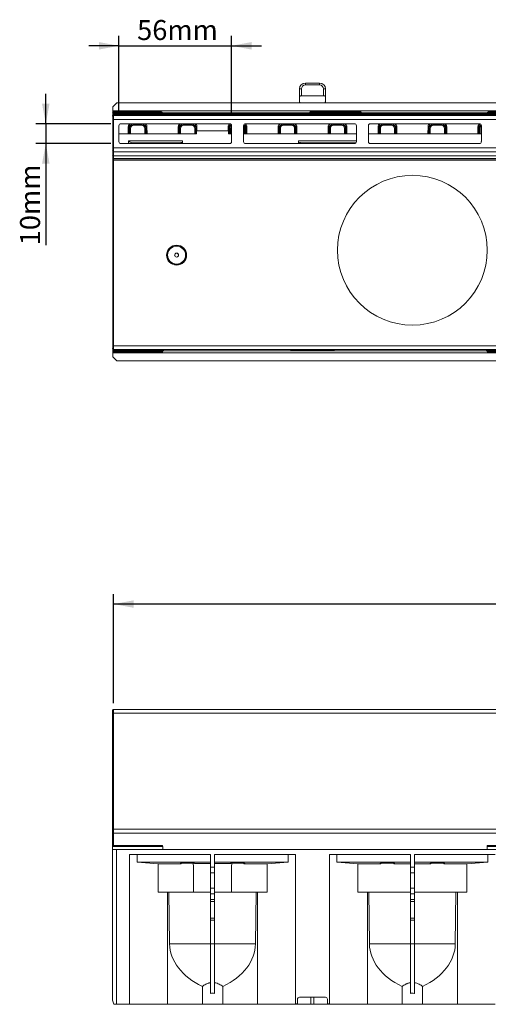
# Model space of a CAD drawing. Units: millimetres. Extents: x 184 to 1850, y 161 to 1313.
# Drawn here: x 524 to 758, y 820 to 1313 of the extents above; entities that cross this region are included whole.
import ezdxf

# ---------------------------------------------------------------- set-up
doc = ezdxf.new("R2010")
doc.units = ezdxf.units.MM
doc.linetypes.add('SLD-Solid', pattern=[0])
doc.layers.add('ACO_DIMS', color=8, linetype='SLD-Solid')
doc.layers.add('ACO_DRAINAGE', color=7, linetype='SLD-Solid')
doc.styles.add('SLDTEXTSTYLE0', font='arial.ttf', dxfattribs={"width": 0.948})

# ---------------------------------------------------------------- blocks, each defined once
blk = doc.blocks.new('ACO - 319555 - PLAN')
at = {"layer": 'ACO_DRAINAGE', "linetype": 'SLD-Solid', "lineweight": 0}
for p, q in [((-403.88, 137.75), (-403.88, 138.75)), ((-403.88, 138.75), (-396.87, 138.75)), ((-396.87, 137.75), (-396.87, 138.75)), ((-406.88, 131.45), (-406.88, 135.75)), ((-405.87, 135.75), (-406.88, 135.75)), ((-405.87, 135.75), (-405.87, 132.41)), ((-396.87, 137.75), (-403.88, 137.75)), ((-394.87, 132.41), (-394.87, 135.75)), ((-394.87, 135.75), (-393.88, 135.75)), ((-393.88, 135.75), (-393.88, 131.45)), ((-498.37, 128.75), (-500.37, 126.75)), ((-498.37, 128.75), (-3.12, 128.75)), ((-406.88, 131.45), (-406.88, 129.71)), ((-406.88, 128.75), (-406.88, 129.71)), ((-405.87, 132.41), (-394.87, 132.41)), ((-393.88, 129.71), (-393.88, 131.45)), ((-393.88, 129.71), (-393.88, 128.75)), ((-500.37, 124.75), (-500.37, 126.75)), ((-500.37, 124.75), (499.62, 124.75)), ((-500.37, 123.87), (-500.37, 124.75)), ((-500.37, 123.84), (-500.37, 123.87)), ((-499.88, 123.84), (-500.37, 123.84)), ((-500.37, 122.49), (-500.37, 123.84)), ((-499.88, 124.36), (-499.88, 124.34)), ((-499.88, 124.34), (-499.88, 123.84)), ((-499.88, 124.34), (-475.88, 124.34)), ((-475.88, 123.84), (-499.88, 123.84)), ((-499.88, 123.84), (-499.88, 123.48)), ((-499.88, 123.48), (-499.88, 122.98)), ((-499.88, 123.48), (-475.88, 123.48)), ((-475.88, 124.34), (-475.88, 124.36)), ((-475.88, 124.34), (-475.88, 123.84)), ((-475.37, 123.84), (-475.88, 123.84)), ((-475.88, 123.48), (-475.88, 123.84)), ((-475.88, 123.48), (-475.88, 122.98)), ((-475.37, 123.87), (-475.37, 123.84)), ((-475.37, 123.84), (-475.37, 123.49)), ((-402.3, 123.75), (-475.37, 123.75)), ((-475.37, 123.52), (-474.88, 123.52)), ((-474.88, 123.75), (-474.88, 123.52)), ((-474.88, 123.02), (-474.88, 123.52)), ((-474.88, 123.52), (-402.83, 123.52)), ((-402.83, 123.52), (-402.83, 123.75)), ((-402.83, 123.52), (-402.34, 123.52)), ((-402.83, 123.02), (-402.83, 123.52)), ((-402.34, 123.75), (-402.34, 123.52)), ((-402.34, 123.52), (-401.89, 123.47)), ((-401.89, 123.8), (-402.26, 123.87)), ((-401.89, 123.8), (-401.39, 123.8)), ((-401.89, 123.47), (-401.89, 123.8)), ((-401.72, 124.36), (-401.39, 124.3)), ((-401.39, 123.8), (-401.39, 124.3)), ((-401.39, 124.3), (-376.36, 124.3)), ((-376.36, 123.8), (-401.39, 123.8)), ((-401.39, 123.8), (-401.39, 123.47)), ((-401.39, 122.97), (-401.39, 123.47)), ((-401.39, 123.47), (-376.36, 123.47)), ((-376.36, 124.3), (-376.03, 124.36)), ((-376.36, 123.8), (-376.36, 124.3)), ((-376.36, 123.47), (-376.36, 123.8)), ((-376.36, 123.8), (-375.86, 123.8)), ((-376.36, 122.97), (-376.36, 123.47)), ((-375.49, 123.87), (-375.86, 123.8)), ((-375.86, 123.8), (-375.86, 123.47)), ((-375.86, 123.47), (-375.41, 123.52)), ((-312.93, 123.75), (-375.45, 123.75)), ((-375.41, 123.52), (-375.41, 123.75)), ((-375.41, 123.52), (-374.92, 123.52)), ((-374.92, 123.75), (-374.92, 123.52)), ((-374.92, 123.02), (-374.92, 123.52)), ((-374.92, 123.52), (-313.43, 123.52)), ((-313.43, 123.52), (-313.43, 123.75)), ((-313.43, 123.52), (-312.93, 123.52)), ((-313.43, 123.02), (-313.43, 123.52)), ((-312.93, 123.75), (-312.93, 123.52)), ((-312.93, 123.52), (-312.88, 123.49)), ((-312.88, 123.84), (-312.92, 123.87)), ((-312.88, 123.49), (-312.88, 123.84)), ((-312.38, 123.84), (-312.88, 123.84)), ((-312.41, 124.36), (-312.38, 124.34)), ((-312.38, 124.34), (-288.37, 124.34)), ((-312.38, 124.34), (-312.38, 123.84)), ((-312.38, 123.84), (-312.38, 123.48)), ((-288.37, 123.84), (-312.38, 123.84)), ((-312.38, 123.48), (-288.37, 123.48)), ((-312.38, 122.98), (-312.38, 123.48)), ((-500.37, 121.91), (-500.37, 122.49)), ((-500.37, 120.41), (-500.37, 121.91)), ((-499.88, 120.41), (-500.37, 120.41)), ((-500.37, 106.33), (-500.37, 120.41)), ((-499.88, 122.98), (-499.88, 122.41)), ((-475.88, 122.98), (-499.88, 122.98)), ((-499.88, 122.41), (-499.88, 120.41)), ((-499.88, 122.41), (-0.88, 122.41)), ((-499.88, 120.41), (-499.88, 106.33)), ((-0.88, 120.41), (-499.88, 120.41)), ((-441.87, 118.39), (-496.25, 118.39)), ((-490.02, 118.39), (-489.97, 118.13)), ((-485.78, 118.13), (-485.73, 118.39)), ((-474.88, 123.02), (-474.88, 122.99)), ((-402.83, 123.02), (-474.88, 123.02)), ((-465.02, 118.39), (-464.97, 118.13)), ((-460.78, 118.13), (-460.73, 118.39)), ((-379.37, 118.39), (-433.88, 118.39)), ((-415.02, 118.39), (-414.97, 118.13)), ((-410.78, 118.13), (-410.73, 118.39)), ((-402.39, 122.97), (-402.83, 123.02)), ((-376.36, 122.97), (-401.39, 122.97)), ((-390.02, 118.39), (-389.97, 118.13)), ((-385.78, 118.13), (-385.73, 118.39)), ((-374.92, 123.02), (-375.36, 122.97)), ((-313.43, 123.02), (-374.92, 123.02)), ((-316.87, 118.39), (-371.38, 118.39)), ((-365.02, 118.39), (-364.97, 118.13)), ((-360.78, 118.13), (-360.73, 118.39)), ((-340.02, 118.39), (-339.97, 118.13)), ((-335.78, 118.13), (-335.73, 118.39)), ((-313.38, 122.99), (-313.43, 123.02)), ((-288.37, 122.98), (-312.38, 122.98)), ((-497.24, 109.39), (-497.24, 117.4)), ((-492.58, 113.25), (-492.55, 116.85)), ((-492.05, 116.8), (-492.08, 113.25)), ((-491.91, 116.09), (-492.05, 116.8)), ((-491.42, 116.09), (-491.91, 116.09)), ((-491.91, 113.25), (-491.91, 116.09)), ((-491.42, 116.09), (-491.42, 113.25)), ((-489.97, 117.68), (-489.97, 118.13)), ((-489.97, 118.13), (-485.78, 118.13)), ((-485.78, 117.68), (-489.97, 117.68)), ((-485.78, 117.68), (-485.78, 118.13)), ((-484.33, 116.09), (-483.84, 116.09)), ((-484.33, 113.25), (-484.33, 116.09)), ((-483.7, 116.8), (-483.84, 116.09)), ((-483.84, 116.09), (-483.84, 113.25)), ((-483.67, 113.25), (-483.7, 116.8)), ((-483.2, 116.85), (-483.17, 113.25)), ((-467.58, 113.25), (-467.55, 116.85)), ((-467.05, 116.8), (-467.08, 113.25)), ((-466.91, 116.09), (-467.05, 116.8)), ((-466.42, 116.09), (-466.91, 116.09)), ((-466.91, 113.25), (-466.91, 116.09)), ((-466.42, 116.09), (-466.42, 113.25)), ((-464.97, 117.68), (-464.97, 118.13)), ((-464.97, 118.13), (-460.78, 118.13)), ((-460.78, 117.68), (-464.97, 117.68)), ((-460.78, 117.68), (-460.78, 118.13)), ((-459.33, 116.09), (-458.84, 116.09)), ((-459.33, 113.25), (-459.33, 116.09)), ((-458.7, 116.8), (-458.84, 116.09)), ((-458.84, 116.09), (-458.84, 113.25)), ((-458.68, 114.75), (-458.7, 116.8)), ((-458.68, 114.75), (-458.19, 114.75)), ((-458.38, 114.75), (-458.38, 113.25)), ((-458.2, 116.85), (-458.19, 114.75)), ((-442.56, 114.75), (-458.19, 114.75)), ((-442.56, 114.75), (-442.55, 116.85)), ((-442.56, 114.75), (-442.07, 114.75)), ((-442.38, 114.75), (-442.38, 113.25)), ((-442.05, 116.8), (-442.07, 114.75)), ((-441.91, 116.09), (-442.05, 116.8)), ((-441.42, 116.09), (-441.91, 116.09)), ((-441.91, 113.25), (-441.91, 116.09)), ((-441.42, 116.09), (-441.42, 113.25)), ((-440.87, 117.4), (-440.87, 109.39)), ((-434.88, 109.39), (-434.88, 117.4)), ((-434.33, 116.09), (-433.84, 116.09)), ((-434.33, 113.25), (-434.33, 116.09)), ((-433.7, 116.8), (-433.84, 116.09)), ((-433.84, 116.09), (-433.84, 113.25)), ((-433.67, 113.25), (-433.7, 116.8)), ((-433.2, 116.85), (-433.17, 113.25)), ((-417.58, 113.25), (-417.55, 116.85)), ((-417.05, 116.8), (-417.08, 113.25)), ((-416.91, 116.09), (-417.05, 116.8)), ((-416.42, 116.09), (-416.91, 116.09)), ((-416.91, 113.25), (-416.91, 116.09)), ((-416.42, 116.09), (-416.42, 113.25)), ((-414.97, 117.68), (-414.97, 118.13)), ((-414.97, 118.13), (-410.78, 118.13)), ((-410.78, 117.68), (-414.97, 117.68)), ((-410.78, 117.68), (-410.78, 118.13)), ((-409.33, 116.09), (-408.84, 116.09)), ((-409.33, 113.25), (-409.33, 116.09)), ((-408.7, 116.8), (-408.84, 116.09)), ((-408.84, 116.09), (-408.84, 113.25)), ((-408.67, 113.25), (-408.7, 116.8)), ((-408.2, 116.85), (-408.17, 113.25)), ((-392.58, 113.25), (-392.55, 116.85)), ((-392.05, 116.8), (-392.08, 113.25)), ((-391.91, 116.09), (-392.05, 116.8)), ((-391.42, 116.09), (-391.91, 116.09)), ((-391.91, 113.25), (-391.91, 116.09)), ((-391.42, 116.09), (-391.42, 113.25)), ((-389.97, 117.68), (-389.97, 118.13)), ((-389.97, 118.13), (-385.78, 118.13)), ((-385.78, 117.68), (-389.97, 117.68)), ((-385.78, 117.68), (-385.78, 118.13)), ((-384.33, 116.09), (-383.84, 116.09)), ((-384.33, 113.25), (-384.33, 116.09)), ((-383.7, 116.8), (-383.84, 116.09)), ((-383.84, 116.09), (-383.84, 113.25)), ((-383.67, 113.25), (-383.7, 116.8)), ((-383.2, 116.85), (-383.17, 113.25)), ((-378.37, 117.4), (-378.37, 109.39)), ((-372.38, 109.39), (-372.38, 117.4)), ((-367.58, 113.25), (-367.55, 116.85)), ((-367.05, 116.8), (-367.08, 113.25)), ((-366.91, 116.09), (-367.05, 116.8)), ((-366.42, 116.09), (-366.91, 116.09)), ((-366.91, 113.25), (-366.91, 116.09)), ((-366.42, 116.09), (-366.42, 113.25)), ((-364.97, 117.68), (-364.97, 118.13)), ((-364.97, 118.13), (-360.78, 118.13)), ((-360.78, 117.68), (-364.97, 117.68)), ((-360.78, 117.68), (-360.78, 118.13)), ((-359.33, 116.09), (-358.84, 116.09)), ((-359.33, 113.25), (-359.33, 116.09)), ((-358.7, 116.8), (-358.84, 116.09)), ((-358.84, 116.09), (-358.84, 113.25)), ((-358.67, 113.25), (-358.7, 116.8)), ((-358.2, 116.85), (-358.17, 113.25)), ((-342.58, 113.25), (-342.55, 116.85)), ((-342.05, 116.8), (-342.08, 113.25)), ((-341.91, 116.09), (-342.05, 116.8)), ((-341.42, 116.09), (-341.91, 116.09)), ((-341.91, 113.25), (-341.91, 116.09)), ((-341.42, 116.09), (-341.42, 113.25)), ((-339.97, 117.68), (-339.97, 118.13)), ((-339.97, 118.13), (-335.78, 118.13)), ((-335.78, 117.68), (-339.97, 117.68)), ((-335.78, 117.68), (-335.78, 118.13)), ((-334.33, 116.09), (-333.84, 116.09)), ((-334.33, 113.25), (-334.33, 116.09)), ((-333.7, 116.8), (-333.84, 116.09)), ((-333.84, 116.09), (-333.84, 113.25)), ((-333.67, 113.25), (-333.7, 116.8)), ((-333.2, 116.85), (-333.17, 113.25)), ((-317.58, 113.25), (-317.55, 116.85)), ((-317.05, 116.8), (-317.08, 113.25)), ((-316.91, 116.09), (-317.05, 116.8)), ((-316.42, 116.09), (-316.91, 116.09)), ((-316.91, 113.25), (-316.91, 116.09)), ((-316.42, 116.09), (-316.42, 113.25)), ((-315.87, 117.4), (-315.87, 109.39)), ((-492.58, 113.25), (-497.24, 113.25)), ((-492.08, 113.25), (-492.58, 113.25)), ((-465.38, 109.79), (-492.38, 109.79)), ((-492.38, 108.4), (-492.38, 109.79)), ((-492.08, 113.25), (-491.91, 113.25)), ((-491.42, 113.25), (-491.91, 113.25)), ((-491.42, 113.25), (-484.33, 113.25)), ((-466.88, 108.88), (-489.88, 108.88)), ((-489.88, 108.88), (-489.88, 108.4)), ((-483.84, 113.25), (-484.33, 113.25)), ((-483.67, 113.25), (-483.84, 113.25)), ((-483.17, 113.25), (-483.67, 113.25)), ((-467.58, 113.25), (-483.17, 113.25)), ((-467.08, 113.25), (-467.58, 113.25)), ((-467.08, 113.25), (-466.91, 113.25)), ((-466.42, 113.25), (-466.91, 113.25)), ((-466.88, 108.4), (-466.88, 108.88)), ((-466.42, 113.25), (-459.33, 113.25)), ((-465.38, 109.42), (-465.38, 109.79)), ((-465.38, 108.4), (-465.38, 109.79)), ((-465.38, 109.42), (-465.38, 108.4)), ((-458.84, 113.25), (-459.33, 113.25)), ((-458.38, 113.25), (-458.84, 113.25)), ((-442.38, 113.25), (-441.91, 113.25)), ((-441.42, 113.25), (-441.91, 113.25)), ((-441.42, 113.25), (-440.87, 113.25)), ((-434.88, 113.25), (-434.33, 113.25)), ((-433.84, 113.25), (-434.33, 113.25)), ((-433.67, 113.25), (-433.84, 113.25)), ((-433.17, 113.25), (-433.67, 113.25)), ((-417.58, 113.25), (-433.17, 113.25)), ((-417.08, 113.25), (-417.58, 113.25)), ((-417.08, 113.25), (-416.91, 113.25)), ((-416.42, 113.25), (-416.91, 113.25)), ((-416.42, 113.25), (-409.33, 113.25)), ((-408.84, 113.25), (-409.33, 113.25)), ((-408.67, 113.25), (-408.84, 113.25)), ((-408.17, 113.25), (-408.67, 113.25)), ((-392.58, 113.25), (-408.17, 113.25)), ((-407.37, 109.42), (-407.38, 109.79)), ((-378.37, 109.79), (-407.38, 109.79)), ((-407.38, 109.79), (-407.38, 108.4)), ((-407.37, 108.4), (-407.37, 109.42)), ((-378.52, 108.88), (-405.87, 108.88)), ((-405.87, 108.88), (-405.87, 108.4)), ((-392.08, 113.25), (-392.58, 113.25)), ((-392.08, 113.25), (-391.91, 113.25)), ((-391.42, 113.25), (-391.91, 113.25)), ((-391.42, 113.25), (-384.33, 113.25)), ((-383.84, 113.25), (-384.33, 113.25)), ((-383.67, 113.25), (-383.84, 113.25)), ((-383.17, 113.25), (-383.67, 113.25)), ((-378.37, 113.25), (-383.17, 113.25)), ((-367.58, 113.25), (-372.38, 113.25)), ((-367.08, 113.25), (-367.58, 113.25)), ((-367.08, 113.25), (-366.91, 113.25)), ((-366.42, 113.25), (-366.91, 113.25)), ((-366.42, 113.25), (-359.33, 113.25)), ((-358.84, 113.25), (-359.33, 113.25)), ((-358.67, 113.25), (-358.84, 113.25)), ((-358.17, 113.25), (-358.67, 113.25)), ((-342.58, 113.25), (-358.17, 113.25)), ((-342.08, 113.25), (-342.58, 113.25)), ((-342.08, 113.25), (-341.91, 113.25)), ((-341.42, 113.25), (-341.91, 113.25)), ((-341.42, 113.25), (-334.33, 113.25)), ((-333.84, 113.25), (-334.33, 113.25)), ((-333.67, 113.25), (-333.84, 113.25)), ((-333.17, 113.25), (-333.67, 113.25)), ((-317.58, 113.25), (-333.17, 113.25)), ((-317.08, 113.25), (-317.58, 113.25)), ((-317.08, 113.25), (-316.91, 113.25)), ((-316.42, 113.25), (-316.91, 113.25)), ((-316.42, 113.25), (-315.87, 113.25)), ((-499.88, 106.33), (-500.37, 106.33)), ((-500.37, 104.83), (-500.37, 106.33)), ((-500.37, 102.8), (-500.37, 104.83)), ((-499.88, 106.33), (-0.88, 106.33)), ((-499.88, 106.33), (-499.88, 104.33)), ((-0.88, 104.33), (-499.88, 104.33)), ((-499.88, 104.33), (-499.88, 102.3)), ((-441.87, 108.4), (-496.25, 108.4)), ((-379.37, 108.4), (-433.88, 108.4)), ((-316.87, 108.4), (-371.38, 108.4)), ((-500.37, 100.52), (-500.37, 102.8)), ((-500.37, 100.41), (-500.37, 100.52)), ((-500.37, 100.21), (-500.37, 100.41)), ((-499.88, 100.21), (-500.37, 100.21)), ((-500.37, 7.28), (-500.37, 100.21)), ((-499.88, 102.3), (-0.88, 102.3)), ((-499.88, 102.3), (-499.88, 100.93)), ((-499.88, 100.93), (-0.88, 100.93)), ((-499.88, 100.93), (-499.88, 100.82)), ((-499.88, 100.82), (-499.88, 100.21)), ((-499.88, 100.82), (-0.88, 100.82)), ((-499.88, 100.21), (-499.88, 7.28)), ((-0.88, 100.21), (-499.88, 100.21)), ((-499.88, 7.28), (-500.37, 7.28)), ((-500.37, 5.78), (-500.37, 7.28)), ((-500.37, 5.67), (-500.37, 5.78)), ((-500.37, 4.66), (-500.37, 5.67)), ((-499.88, 7.28), (-0.88, 7.28)), ((-499.88, 7.28), (-499.88, 5.28)), ((-0.88, 5.28), (-499.88, 5.28)), ((-499.88, 5.28), (-499.88, 5.17)), ((-475.37, 5.17), (-499.88, 5.17)), ((-475.37, 5.17), (-475.02, 5.05)), ((-475.37, 4.66), (-475.37, 5.17)), ((-411.33, 5.03), (-411.35, 5.05)), ((-407.87, 5.05), (-411.35, 5.05)), ((-411.25, 4.95), (-411.33, 5.03)), ((-411.18, 4.88), (-411.25, 4.95)), ((-407.87, 5.1), (-392.88, 5.1)), ((-407.87, 5.1), (-407.87, 4.75)), ((-392.88, 5.1), (-392.88, 4.75)), ((-389.4, 5.05), (-392.88, 5.05)), ((-389.5, 4.95), (-389.57, 4.88)), ((-389.42, 5.03), (-389.5, 4.95)), ((-389.4, 5.05), (-389.42, 5.03)), ((-312.88, 5.17), (-313.23, 5.05)), ((-287.87, 5.17), (-312.88, 5.17)), ((-312.88, 4.66), (-312.88, 5.17)), ((-500.37, 4.66), (-475.37, 4.66)), ((-500.37, 4.16), (-500.37, 4.66)), ((-475.35, 4.16), (-500.37, 4.16)), ((-500.37, 4.13), (-500.37, 4.16)), ((-500.37, 4.13), (-500.37, 3.75)), ((-500.37, 3.75), (499.62, 3.75)), ((-500.37, 3.75), (-500.37, 1.75)), ((-498.37, -0.25), (-500.37, 1.75)), ((-475.27, 4.13), (-475.35, 4.16)), ((-313.03, 4.75), (-475.22, 4.75)), ((-411.12, 4.82), (-411.18, 4.88)), ((-411.08, 4.78), (-411.12, 4.82)), ((-411.06, 4.76), (-411.08, 4.78)), ((-411.05, 4.75), (-411.06, 4.76)), ((-389.69, 4.76), (-389.7, 4.75)), ((-389.67, 4.78), (-389.69, 4.76)), ((-389.63, 4.82), (-389.67, 4.78)), ((-389.57, 4.88), (-389.63, 4.82)), ((-312.98, 4.13), (-312.9, 4.16)), ((-287.85, 4.16), (-312.9, 4.16)), ((-312.88, 4.66), (-287.87, 4.66)), ((-498.37, -0.25), (-3.12, -0.25))]:
    blk.add_line(p, q, dxfattribs=at)
for centre, radius in [((-350.38, 55.05), 37.5), ((-468.38, 52.6), 5), ((-468.38, 52.6), 4.95), ((-468.38, 52.6), 4.55), ((-468.38, 52.6), 4.5), ((-468.38, 52.6), 1), ((-468.38, 52.6), 0.947)]:
    blk.add_circle(centre, radius, dxfattribs=at)
for centre, radius, start, end in [((-403.88, 135.75), 3, 90, 180), ((-396.87, 135.75), 3, 0, 90), ((-403.88, 135.75), 2, 90, 180), ((-396.87, 135.75), 2, 0, 90), ((-499.88, 123.84), 0.5, 89.9962, 179.9957), ((-475.88, 123.84), 0.5, 0.0043, 90.0038), ((-474.88, 123.52), 0.5, 180.0013, 270), ((-474.88, 123.49), 0.5, 180.0009, 270.0004), ((-402.83, 123.52), 0.499, 270.1614, 0.0563), ((-402.39, 123.47), 0.499, 270.1592, 0.0585), ((-401.39, 123.8), 0.5, 90.2075, 180.0004), ((-376.36, 123.8), 0.5, 359.9948, 89.7939), ((-375.36, 123.47), 0.499, 179.9435, 269.8388), ((-374.92, 123.52), 0.499, 179.9437, 269.8386), ((-313.43, 123.52), 0.5, 270.0143, 359.9913), ((-313.38, 123.49), 0.5, 270.0136, 359.9954), ((-312.38, 123.84), 0.5, 90.0224, 179.9763), ((-499.88, 121.91), 0.5, 90, 179.9987), ((-492.45, 115.08), 1.77, 76.8881, 93.1121), ((-483.3, 115.08), 1.77, 86.8872, 103.1126), ((-467.45, 115.08), 1.77, 76.8868, 93.1129), ((-458.3, 115.08), 1.77, 86.8877, 103.1126), ((-442.45, 115.08), 1.77, 76.8868, 93.1129), ((-433.3, 115.08), 1.77, 86.8871, 103.1132), ((-417.45, 115.08), 1.77, 76.8874, 93.1123), ((-408.3, 115.08), 1.77, 86.8871, 103.1132), ((-392.45, 115.08), 1.77, 76.8874, 93.1128), ((-383.3, 115.08), 1.77, 86.8879, 103.1119), ((-367.45, 115.08), 1.77, 76.8881, 93.1121), ((-358.3, 115.08), 1.77, 86.8872, 103.1126), ((-342.45, 115.08), 1.77, 76.8868, 93.1129), ((-333.3, 115.08), 1.77, 86.8877, 103.1126), ((-317.45, 115.08), 1.77, 76.8868, 93.1129), ((-499.88, 104.83), 0.5, 180.0179, 270.0162), ((-499.92, 100.36), 0.462, 84.8895, 173.7562), ((-499.88, 102.8), 0.5, 180.0171, 270.0171), ((-499.92, 100.47), 0.462, 84.8904, 173.7558), ((-499.88, 5.78), 0.5, 180.0041, 270.0036)]:
    blk.add_arc(centre, radius, start, end, dxfattribs=at)
for centre, major_axis, ratio, start_param, end_param in [((-499.88, 122.49), (0, 0.991), 0.504382, 0, 1.570796), ((-475.88, 123.49), (0.5, 0), 0.017454, 4.712389, 6.283185), ((-401.39, 123.47), (0.5, 0), 0.017454, 3.228859, 4.712389), ((-376.36, 123.47), (0.5, 0), 0.017454, 4.712389, 6.195919), ((-312.38, 123.49), (0.5, 0), 0.017454, 3.159046, 4.712389), ((-499.88, 122.49), (0.5, 0), 0.98266, 1.570796, 3.141593), ((-496.24, 117.39), (-0.709, 0.709), 0.997265, 5.499157, 7.067214), ((-490.04, 116.75), (-0.64, 2.58), 0.939944, 0.674757, 1.306569), ((-490.04, 116.71), (-0.5, 2.15), 0.905896, 0.4889, 1.319542), ((-485.71, 116.71), (0.5, 2.15), 0.905896, 4.963644, 5.794285), ((-485.71, 116.75), (0.64, 2.58), 0.939944, 4.976617, 5.608428), ((-475.88, 122.99), (1, 0), 0.008727, 4.712389, 6.283185), ((-465.04, 116.75), (-0.64, 2.58), 0.939944, 0.674757, 1.306569), ((-465.04, 116.71), (-0.5, 2.15), 0.905896, 0.4889, 1.319542), ((-460.71, 116.71), (0.5, 2.15), 0.905896, 4.963644, 5.794285), ((-460.71, 116.75), (0.64, 2.58), 0.939944, 4.976617, 5.608428), ((-440.04, 116.75), (-0.64, 2.58), 0.939944, 0.674757, 1.306569), ((-440.04, 116.71), (-0.5, 2.15), 0.905896, 0.545602, 1.319542), ((-441.88, 117.39), (-0.709, -0.709), 0.997265, 2.357564, 3.925621), ((-433.87, 117.39), (-0.709, 0.709), 0.997265, 5.499157, 7.067214), ((-435.71, 116.71), (0.5, 2.15), 0.905896, 4.963644, 5.737583), ((-435.71, 116.75), (0.64, 2.58), 0.939944, 4.976617, 5.608428), ((-415.04, 116.75), (-0.64, 2.58), 0.939944, 0.674757, 1.306569), ((-415.04, 116.71), (-0.5, 2.15), 0.905896, 0.4889, 1.319542), ((-410.71, 116.71), (0.5, 2.15), 0.905896, 4.963644, 5.794285), ((-410.71, 116.75), (0.64, 2.58), 0.939944, 4.976617, 5.608428), ((-401.39, 122.97), (1, 0), 0.008727, 3.228859, 4.712389), ((-390.04, 116.75), (-0.64, 2.58), 0.939944, 0.674757, 1.306569), ((-390.04, 116.71), (-0.5, 2.15), 0.905896, 0.4889, 1.319542), ((-385.71, 116.71), (0.5, 2.15), 0.905896, 4.963644, 5.794285), ((-385.71, 116.75), (0.64, 2.58), 0.939944, 4.976617, 5.608428), ((-379.38, 117.39), (-0.709, -0.709), 0.997265, 2.357564, 3.925621), ((-376.36, 122.97), (1, 0), 0.008727, 4.712389, 6.195919), ((-371.37, 117.39), (-0.709, 0.709), 0.997265, 5.499157, 7.067214), ((-365.04, 116.75), (-0.64, 2.58), 0.939944, 0.674757, 1.306569), ((-365.04, 116.71), (-0.5, 2.15), 0.905896, 0.4889, 1.319542), ((-360.71, 116.71), (0.5, 2.15), 0.905896, 4.963644, 5.794285), ((-360.71, 116.75), (0.64, 2.58), 0.939944, 4.976617, 5.608428), ((-340.04, 116.75), (-0.64, 2.58), 0.939944, 0.674757, 1.306569), ((-340.04, 116.71), (-0.5, 2.15), 0.905896, 0.4889, 1.319542), ((-335.71, 116.71), (0.5, 2.15), 0.905896, 4.963644, 5.794285), ((-335.71, 116.75), (0.64, 2.58), 0.939944, 4.976617, 5.608428), ((-315.04, 116.75), (-0.64, 2.58), 0.939944, 0.674757, 1.306569), ((-315.04, 116.71), (-0.5, 2.15), 0.905896, 0.545602, 1.319542), ((-316.88, 117.39), (-0.709, -0.709), 0.997265, 2.357564, 3.925621), ((-312.38, 122.99), (1, 0), 0.008727, 3.159046, 4.712389), ((-489.91, 116.02), (-0.39, 2.08), 0.946971, 6.115272, 7.649226), ((-489.91, 116.02), (0.31, -1.63), 0.903472, 2.973679, 4.507634), ((-485.84, 116.02), (0.39, 2.08), 0.946971, 4.917144, 6.451099), ((-485.84, 116.02), (-0.31, -1.63), 0.903472, 1.775552, 3.309506), ((-464.91, 116.02), (-0.39, 2.08), 0.946971, 6.115272, 7.649226), ((-464.91, 116.02), (0.31, -1.63), 0.903472, 2.973679, 4.507634), ((-460.84, 116.02), (0.39, 2.08), 0.946971, 4.917144, 6.451099), ((-460.84, 116.02), (-0.31, -1.63), 0.903472, 1.775552, 3.309506), ((-439.91, 116.02), (-0.39, 2.08), 0.946971, 0.364525, 1.366041), ((-439.91, 116.02), (0.31, -1.63), 0.903472, 3.631533, 4.507634), ((-435.84, 116.02), (-0.31, -1.63), 0.903472, 1.775552, 2.651652), ((-435.84, 116.02), (0.39, 2.08), 0.946971, 4.917144, 5.91866), ((-414.91, 116.02), (-0.39, 2.08), 0.946971, 6.115272, 7.649226), ((-414.91, 116.02), (0.31, -1.63), 0.903472, 2.973679, 4.507634), ((-410.84, 116.02), (0.39, 2.08), 0.946971, 4.917144, 6.451099), ((-410.84, 116.02), (-0.31, -1.63), 0.903472, 1.775552, 3.309506), ((-389.91, 116.02), (-0.39, 2.08), 0.946971, 6.115272, 7.649226), ((-389.91, 116.02), (0.31, -1.63), 0.903472, 2.973679, 4.507634), ((-385.84, 116.02), (0.39, 2.08), 0.946971, 4.917144, 6.451099), ((-385.84, 116.02), (-0.31, -1.63), 0.903472, 1.775552, 3.309506), ((-364.91, 116.02), (-0.39, 2.08), 0.946971, 6.115272, 7.649226), ((-364.91, 116.02), (0.31, -1.63), 0.903472, 2.973679, 4.507634), ((-360.84, 116.02), (0.39, 2.08), 0.946971, 4.917144, 6.451099), ((-360.84, 116.02), (-0.31, -1.63), 0.903472, 1.775552, 3.309506), ((-339.91, 116.02), (-0.39, 2.08), 0.946971, 6.115272, 7.649226), ((-339.91, 116.02), (0.31, -1.63), 0.903472, 2.973679, 4.507634), ((-335.84, 116.02), (0.39, 2.08), 0.946971, 4.917144, 6.451099), ((-335.84, 116.02), (-0.31, -1.63), 0.903472, 1.775552, 3.309506), ((-314.91, 116.02), (-0.39, 2.08), 0.946971, 0.364525, 1.366041), ((-314.91, 116.02), (0.31, -1.63), 0.903472, 3.631533, 4.507634), ((-496.24, 109.4), (0.709, 0.709), 0.997265, 2.357564, 3.925621), ((-489.88, 109.79), (2.5, 0), 0.36397, 3.141593, 4.712389), ((-466.88, 109.42), (1.5, 0), 0.36397, 4.712389, 6.274459), ((-441.88, 109.4), (0.709, -0.709), 0.997265, 5.499157, 7.067214), ((-433.87, 109.4), (0.709, 0.709), 0.997265, 2.357564, 3.925621), ((-405.87, 109.42), (1.5, 0), 0.36397, 3.150319, 4.712389), ((-379.38, 109.4), (0.709, -0.709), 0.997265, 5.499157, 7.067214), ((-371.37, 109.4), (0.709, 0.709), 0.997265, 2.357564, 3.925621), ((-316.88, 109.4), (0.709, -0.709), 0.997265, 5.499157, 7.067214), ((-499.88, 5.67), (0, -0.5), 0.999848, 4.712389, 6.283185), ((-475.07, 5.05), (0, 0.98), 0.052408, 4.404294, 4.712389), ((-313.18, 5.05), (0, 0.98), 0.052408, 1.570796, 1.878891), ((-475.35, 4.66), (0, 0.5), 0.052408, 1.570796, 3.124139), ((-312.9, 4.66), (0, 0.5), 0.052408, 3.159046, 4.712389)]:
    blk.add_ellipse(centre, major_axis=major_axis, ratio=ratio, start_param=start_param, end_param=end_param, dxfattribs=at)
for points, knots in [([(-405.87, 132.41), (-405.98, 132.41), (-406.18, 132.4), (-406.46, 132.33), (-406.67, 132.21), (-406.82, 132), (-406.87, 131.74), (-406.87, 131.53), (-406.88, 131.45)], [0, 0, 0, 0, 0.1577241, 0.3154779, 0.4726933, 0.6346773, 0.8652125, 1, 1, 1, 1]), ([(-406.88, 129.71), (-406.87, 129.59), (-406.87, 129.35), (-406.77, 129.08), (-406.59, 128.89), (-406.33, 128.79), (-406.08, 128.75), (-405.92, 128.75), (-405.87, 128.75)], [0, 0, 0, 0, 0.215966, 0.420621, 0.592121, 0.76419, 0.923168, 1, 1, 1, 1]), ([(-393.88, 131.45), (-393.88, 131.6), (-393.88, 131.74), (-393.92, 131.92), (-393.94, 131.98), (-394, 132.09), (-394.03, 132.13), (-394.11, 132.22), (-394.16, 132.25), (-394.27, 132.32), (-394.34, 132.34), (-394.55, 132.4), (-394.71, 132.41), (-394.87, 132.41)], [0, 0, 0, 0, 0.25, 0.25, 0.375, 0.375, 0.5, 0.5, 0.625, 0.625, 0.75, 0.75, 1, 1, 1, 1]), ([(-394.87, 128.75), (-394.71, 128.75), (-394.55, 128.76), (-394.27, 128.84), (-394.15, 128.9), (-393.99, 129.07), (-393.94, 129.18), (-393.88, 129.43), (-393.88, 129.56), (-393.88, 129.71)], [0, 0, 0, 0, 0.25, 0.25, 0.5, 0.5, 0.75, 0.75, 1, 1, 1, 1])]:
    blk.add_open_spline(points, degree=3, knots=knots, dxfattribs=at)
blk = doc.blocks.new('ACO - 319555 - FRONT')
at = {"layer": 'ACO_DRAINAGE', "linetype": 'SLD-Solid', "lineweight": 0}
for p, q in [((-498, 143.68), (-498, 145.12)), ((-498, 85.53), (-498, 143.68)), ((-497.5, 145.62), (-497.5, 143.69)), ((-497.5, 145.62), (1.5, 145.62)), ((1.5, 143.69), (-497.5, 143.69)), ((-497.5, 143.69), (-497.5, 85.62)), ((-498, 85.12), (-498, 85.53)), ((-498, 83.65), (-498, 85.12)), ((-497.5, 85.62), (-497.5, 83.66)), ((-497.5, 85.62), (1.5, 85.62)), ((-498, 77.42), (-498, 83.65)), ((-497.5, 83.66), (-497.5, 77.42)), ((1.5, 83.66), (-497.5, 83.66)), ((-498, 77.42), (-473, 77.42)), ((-498, 76.93), (-498, 77.42)), ((-472.97, 76.93), (-498, 76.93)), ((-498, 75.5), (-498, 76.93)), ((-498, 75.5), (-498, 0)), ((-496, 75.5), (-498, 75.5)), ((-496, -2), (-496, 75.5)), ((-496, 75.5), (-0.75, 75.5)), ((-473, 77.42), (-473, 77.42)), ((-473, 77.42), (-473, 77.39)), ((-473, 77.39), (-473, 77.34)), ((-473, 77.34), (-472.99, 77.28)), ((-472.99, 77.28), (-472.99, 77.21)), ((-472.99, 77.21), (-472.98, 77.12)), ((-472.98, 77.12), (-472.98, 77.03)), ((-472.98, 77.03), (-472.97, 76.93)), ((-472.9, 75.5), (-472.97, 76.93)), ((-310.6, 75.5), (-310.53, 76.93)), ((-310.53, 76.93), (-310.52, 77.03)), ((-285.47, 76.93), (-310.53, 76.93)), ((-310.52, 77.12), (-310.51, 77.21)), ((-310.52, 77.03), (-310.52, 77.12)), ((-310.51, 77.28), (-310.5, 77.34)), ((-310.51, 77.21), (-310.51, 77.28)), ((-310.5, 77.42), (-285.5, 77.42)), ((-310.5, 77.39), (-310.5, 77.42)), ((-310.5, 77.42), (-310.5, 77.42)), ((-310.5, 77.34), (-310.5, 77.39)), ((-449, 73), (-489.5, 73)), ((-489.5, 73), (-489.5, -2)), ((-485.8, 73), (-485.8, 69.2)), ((-475.3, 68.28), (-485.8, 69.2)), ((-485.8, 69.2), (-449, 69.2)), ((-449, 73), (-449, 66.66)), ((-406.5, 73), (-447, 73)), ((-447, 73), (-447, 66.66)), ((-447, 69.2), (-410.2, 69.2)), ((-410.2, 69.2), (-420.7, 68.28)), ((-410.2, 69.2), (-410.2, 73)), ((-406.5, 73), (-406.5, -2)), ((-349, 73), (-389.5, 73)), ((-389.5, 73), (-389.5, -2)), ((-385.8, 73), (-385.8, 69.2)), ((-375.3, 68.28), (-385.8, 69.2)), ((-385.8, 69.2), (-349, 69.2)), ((-349, 73), (-349, 66.66)), ((-306.5, 73), (-347, 73)), ((-347, 73), (-347, 66.66)), ((-347, 69.2), (-310.2, 69.2)), ((-310.2, 69.2), (-320.7, 68.28)), ((-310.2, 69.2), (-310.2, 73)), ((-475.3, 54.15), (-475.3, 68.28)), ((-475.3, 68.28), (-464.28, 68.28)), ((-464.26, 68.53), (-464.28, 68.28)), ((-462.8, 68.66), (-458.2, 68.66)), ((-458.2, 68.66), (-462.8, 68.66)), ((-462.8, 68.66), (-462.8, 68.66)), ((-458.2, 68.66), (-458.2, 68.66)), ((-457.66, 68.64), (-457.5, 66.77)), ((-457.5, 66.77), (-457.5, 54.15)), ((-456.73, 68.41), (-456.74, 68.53)), ((-456.73, 68.41), (-449, 68.41)), ((-447, 66.66), (-449, 66.66)), ((-449, 66.66), (-449, 63.83)), ((-447, 68.41), (-439.27, 68.41)), ((-447, 63.83), (-447, 66.66)), ((-439.26, 68.53), (-439.27, 68.41)), ((-438.34, 68.64), (-438.5, 66.77)), ((-438.5, 66.77), (-438.5, 54.15)), ((-437.8, 68.66), (-433.2, 68.66)), ((-433.2, 68.66), (-437.8, 68.66)), ((-437.8, 68.66), (-437.8, 68.66)), ((-433.2, 68.66), (-433.2, 68.66)), ((-431.72, 68.28), (-431.74, 68.53)), ((-431.72, 68.28), (-420.7, 68.28)), ((-420.7, 68.28), (-420.7, 54.15)), ((-375.3, 54.15), (-375.3, 68.28)), ((-375.3, 68.28), (-364.28, 68.28)), ((-364.26, 68.53), (-364.28, 68.28)), ((-362.8, 68.66), (-358.2, 68.66)), ((-358.2, 68.66), (-362.8, 68.66)), ((-362.8, 68.66), (-362.8, 68.66)), ((-358.2, 68.66), (-358.2, 68.66)), ((-356.72, 68.28), (-356.74, 68.53)), ((-356.72, 68.28), (-349, 68.28)), ((-347, 66.66), (-349, 66.66)), ((-349, 66.66), (-349, 63.83)), ((-347, 68.28), (-339.28, 68.28)), ((-347, 63.83), (-347, 66.66)), ((-339.26, 68.53), (-339.28, 68.28)), ((-337.8, 68.66), (-333.2, 68.66)), ((-333.2, 68.66), (-337.8, 68.66)), ((-337.8, 68.66), (-337.8, 68.66)), ((-333.2, 68.66), (-333.2, 68.66)), ((-331.72, 68.28), (-331.74, 68.53)), ((-331.72, 68.28), (-320.7, 68.28)), ((-320.7, 68.28), (-320.7, 54.15)), ((-449, 63.83), (-447, 63.83)), ((-449, 63.83), (-449, 56.17)), ((-447, 63.83), (-447, 56.17)), ((-349, 63.83), (-347, 63.83)), ((-349, 63.83), (-349, 56.17)), ((-347, 63.83), (-347, 56.17)), ((-447, 56.17), (-449, 56.17)), ((-449, 56.17), (-449, 53.34)), ((-447, 53.34), (-447, 56.17)), ((-347, 56.17), (-349, 56.17)), ((-349, 56.17), (-349, 53.34)), ((-347, 53.34), (-347, 56.17)), ((-475.3, 54.15), (-457.5, 54.15)), ((-470.5, 54.15), (-470.5, -2)), ((-469.48, 28.27), (-469.81, 54.15)), ((-457.5, 54.15), (-449, 54.15)), ((-449, 53.34), (-447, 53.34)), ((-449, 53.34), (-449, 50.49)), ((-447, 50.49), (-449, 50.49)), ((-449, 50.49), (-449, 49.49)), ((-449, 49.49), (-447, 49.49)), ((-449, 49.49), (-449, 41.07)), ((-447, 54.15), (-438.5, 54.15)), ((-447, 53.34), (-447, 50.49)), ((-447, 49.49), (-447, 50.49)), ((-447, 49.49), (-447, 41.07)), ((-438.5, 54.15), (-420.7, 54.15)), ((-426.19, 54.15), (-426.52, 28.27)), ((-425.5, 54.15), (-425.5, -2)), ((-375.3, 54.15), (-349, 54.15)), ((-370.5, 54.15), (-370.5, -2)), ((-369.48, 28.27), (-369.81, 54.15)), ((-349, 53.34), (-347, 53.34)), ((-349, 53.34), (-349, 50.49)), ((-347, 50.49), (-349, 50.49)), ((-349, 50.49), (-349, 49.49)), ((-349, 49.49), (-347, 49.49)), ((-349, 49.49), (-349, 41.07)), ((-347, 54.15), (-320.7, 54.15)), ((-347, 53.34), (-347, 50.49)), ((-347, 49.49), (-347, 50.49)), ((-347, 49.49), (-347, 41.07)), ((-326.19, 54.15), (-326.52, 28.27)), ((-325.5, 54.15), (-325.5, -2)), ((-447, 41.07), (-449, 41.07)), ((-449, 41.07), (-449, 40.08)), ((-449, 40.08), (-447, 40.08)), ((-449, 40.08), (-449, 28.23)), ((-447, 40.08), (-447, 41.07)), ((-447, 40.08), (-447, 28.23)), ((-347, 41.07), (-349, 41.07)), ((-349, 41.07), (-349, 40.08)), ((-349, 40.08), (-347, 40.08)), ((-349, 40.08), (-349, 28.23)), ((-347, 40.08), (-347, 41.07)), ((-347, 40.08), (-347, 28.23)), ((-469.48, 28.27), (-449, 28.27)), ((-449, 28.23), (-447, 28.23)), ((-449, 28.23), (-449, 3.47)), ((-447, 28.27), (-426.52, 28.27)), ((-447, 28.23), (-447, 3.47)), ((-369.48, 28.27), (-349, 28.27)), ((-349, 28.23), (-347, 28.23)), ((-349, 28.23), (-349, 3.47)), ((-347, 28.27), (-326.52, 28.27)), ((-347, 28.23), (-347, 3.47)), ((-453.11, 6.91), (-453.11, -2)), ((-442.89, -2), (-442.89, 6.91)), ((-353.11, 6.91), (-353.11, -2)), ((-342.89, -2), (-342.89, 6.91)), ((-405.5, 0.5), (-405.5, -1)), ((-404.5, 1.5), (-391.5, 1.5)), ((-398.75, -2), (-398.75, 1.5)), ((-397.25, -2), (-397.25, 1.5)), ((-390.5, 0.5), (-390.5, -1)), ((-497.46, -2), (-498, 0)), ((-497.46, -2), (-496, -2)), ((-489.5, -2), (-496, -2)), ((-470.5, -2), (-489.5, -2)), ((-453.11, -2), (-470.5, -2)), ((-453.11, -2), (-442.89, -2)), ((-425.5, -2), (-442.89, -2)), ((-406.5, -2), (-425.5, -2)), ((-398.75, -2), (-406.5, -2)), ((-398.75, -2), (-397.25, -2)), ((-389.5, -2), (-397.25, -2)), ((-370.5, -2), (-389.5, -2)), ((-353.11, -2), (-370.5, -2)), ((-353.11, -2), (-342.89, -2)), ((-325.5, -2), (-342.89, -2)), ((-306.5, -2), (-325.5, -2))]:
    blk.add_line(p, q, dxfattribs=at)
for centre, radius, start, end in [((-497.5, 145.12), 0.5, 90, 180), ((-497.62, 140.1), 3.6, 88.0105, 95.987), ((-497.5, 85.12), 0.5, 90, 180), ((-497.79, 84.03), 1.52, 89.2906, 98.0078), ((-497.62, 76.49), 7.17, 89.0013, 92.998), ((-464.26, 69.53), 1, 269.9561, 295.8139), ((-456.74, 69.53), 1, 246.9525, 270.0479), ((-439.26, 69.53), 1, 269.9544, 295.8139), ((-431.74, 69.53), 1, 246.9525, 270.0479), ((-364.26, 69.53), 1, 269.9547, 295.8153), ((-356.74, 69.53), 1, 246.9525, 270.0479), ((-339.26, 69.53), 1, 269.9561, 295.8139), ((-331.74, 69.53), 1, 246.9525, 270.0479), ((-404.5, 0.5), 1, 90, 180), ((-391.5, 0.5), 1, 0, 90), ((-406.5, -1), 1, 270, 0), ((-389.5, -1), 1, 180, 270)]:
    blk.add_arc(centre, radius, start, end, dxfattribs=at)
for centre, major_axis, ratio, start_param, end_param in [((-464.28, 69.29), (0.09, 1), 0.996166, 3.228526, 4.06117), ((-462.76, 68.52), (1.51, 0), 0.092382, 1.599806, 3.13376), ((-458.24, 68.52), (1.51, 0), 0.092382, 0.007833, 1.541787), ((-456.73, 69.42), (0.09, -1), 0.996166, 5.564878, 6.196252), ((-439.27, 69.42), (0.09, 1), 0.996166, 3.228526, 3.514004), ((-437.76, 68.52), (1.51, 0), 0.092382, 1.599806, 3.13376), ((-433.24, 68.52), (1.51, 0), 0.092382, 0.007833, 1.541787), ((-431.72, 69.29), (0.09, -1), 0.996166, 5.354078, 6.196252), ((-364.28, 69.29), (0.09, 1), 0.996166, 3.228526, 4.06117), ((-362.76, 68.52), (1.51, 0), 0.092382, 1.599806, 3.13376), ((-358.24, 68.52), (1.51, 0), 0.092382, 0.007833, 1.541787), ((-356.72, 69.29), (0.09, -1), 0.996166, 5.354078, 6.196252), ((-339.28, 69.29), (0.09, 1), 0.996166, 3.228526, 4.06117), ((-337.76, 68.52), (1.51, 0), 0.092382, 1.599806, 3.13376), ((-333.24, 68.52), (1.51, 0), 0.092382, 0.007833, 1.541787), ((-331.72, 69.29), (0.09, -1), 0.996166, 5.354078, 6.196252), ((-431.31, 28.5), (38.18, 0), 0.688889, 3.150319, 4.104623), ((-464.69, 28.5), (38.18, 0), 0.688889, 5.320154, 6.274459), ((-331.31, 28.5), (38.18, 0), 0.688889, 3.150319, 4.104623), ((-364.69, 28.5), (38.18, 0), 0.688889, 5.320154, 6.274459)]:
    blk.add_ellipse(centre, major_axis=major_axis, ratio=ratio, start_param=start_param, end_param=end_param, dxfattribs=at)
for points, knots in [([(-463.93, 68.6), (-463.93, 68.6), (-463.93, 68.6), (-463.88, 68.61), (-463.74, 68.62), (-463.48, 68.64), (-463.14, 68.65), (-462.9, 68.65), (-462.8, 68.66)], [0, 0, 0, 0, 0.041919, 0.158507, 0.325412, 0.548785, 0.811953, 1, 1, 1, 1]), ([(-458.2, 68.66), (-458.09, 68.65), (-457.83, 68.65), (-457.47, 68.64), (-457.21, 68.62), (-457.08, 68.6), (-457.07, 68.6), (-457.07, 68.6)], [0, 0, 0, 0, 0.198147, 0.483248, 0.726426, 0.903709, 1, 1, 1, 1]), ([(-438.93, 68.6), (-438.93, 68.6), (-438.93, 68.6), (-438.88, 68.61), (-438.74, 68.62), (-438.48, 68.64), (-438.14, 68.65), (-437.9, 68.65), (-437.8, 68.66)], [0, 0, 0, 0, 0.041919, 0.158502, 0.325415, 0.548787, 0.811953, 1, 1, 1, 1]), ([(-433.2, 68.66), (-433.09, 68.65), (-432.83, 68.65), (-432.47, 68.64), (-432.21, 68.62), (-432.08, 68.6), (-432.07, 68.6), (-432.07, 68.6)], [0, 0, 0, 0, 0.198162, 0.483257, 0.726431, 0.903711, 1, 1, 1, 1]), ([(-363.93, 68.6), (-363.93, 68.6), (-363.93, 68.6), (-363.88, 68.61), (-363.74, 68.62), (-363.48, 68.64), (-363.14, 68.65), (-362.9, 68.65), (-362.8, 68.66)], [0, 0, 0, 0, 0.04192, 0.158504, 0.32541, 0.548798, 0.811951, 1, 1, 1, 1]), ([(-358.2, 68.66), (-358.09, 68.65), (-357.83, 68.65), (-357.47, 68.64), (-357.21, 68.62), (-357.08, 68.6), (-357.07, 68.6), (-357.07, 68.6)], [0, 0, 0, 0, 0.198164, 0.483246, 0.726436, 0.90371, 1, 1, 1, 1]), ([(-338.93, 68.6), (-338.93, 68.6), (-338.93, 68.6), (-338.88, 68.61), (-338.74, 68.62), (-338.48, 68.64), (-338.14, 68.65), (-337.9, 68.65), (-337.8, 68.66)], [0, 0, 0, 0, 0.041919, 0.158507, 0.325412, 0.548785, 0.811953, 1, 1, 1, 1]), ([(-333.2, 68.66), (-333.09, 68.65), (-332.83, 68.65), (-332.47, 68.64), (-332.21, 68.62), (-332.08, 68.6), (-332.07, 68.6), (-332.07, 68.6)], [0, 0, 0, 0, 0.198147, 0.483248, 0.726426, 0.903709, 1, 1, 1, 1]), ([(-453.11, 6.91), (-452.87, 7.12), (-452.6, 7.33), (-452.02, 7.72), (-451.7, 7.9), (-451.18, 8.16), (-451, 8.24), (-450.63, 8.39), (-450.44, 8.46), (-450.05, 8.58), (-449.84, 8.63), (-449.43, 8.73), (-449.21, 8.77), (-449, 8.8)], [0, 0, 0, 0, 0.25, 0.25, 0.5, 0.5, 0.625, 0.625, 0.75, 0.75, 0.875, 0.875, 1, 1, 1, 1]), ([(-447, 8.8), (-446.57, 8.74), (-446.15, 8.64), (-445.36, 8.39), (-444.99, 8.24), (-444.3, 7.9), (-443.98, 7.72), (-443.39, 7.32), (-443.13, 7.12), (-442.89, 6.91)], [0, 0, 0, 0, 0.25, 0.25, 0.5, 0.5, 0.75, 0.75, 1, 1, 1, 1]), ([(-353.11, 6.91), (-352.87, 7.12), (-352.6, 7.33), (-352.02, 7.72), (-351.7, 7.9), (-351.18, 8.16), (-351, 8.24), (-350.63, 8.39), (-350.44, 8.46), (-350.05, 8.58), (-349.84, 8.63), (-349.43, 8.73), (-349.21, 8.77), (-349, 8.8)], [0, 0, 0, 0, 0.25, 0.25, 0.5, 0.5, 0.625, 0.625, 0.75, 0.75, 0.875, 0.875, 1, 1, 1, 1]), ([(-347, 8.8), (-346.57, 8.74), (-346.15, 8.64), (-345.36, 8.39), (-344.99, 8.24), (-344.3, 7.9), (-343.98, 7.72), (-343.39, 7.32), (-343.13, 7.12), (-342.89, 6.91)], [0, 0, 0, 0, 0.25, 0.25, 0.5, 0.5, 0.75, 0.75, 1, 1, 1, 1]), ([(-447, 3.47), (-447.33, 3.5), (-447.67, 3.52), (-448.33, 3.52), (-448.67, 3.5), (-449, 3.47)], [0, 0, 0, 0, 0.5, 0.5, 1, 1, 1, 1]), ([(-347, 3.47), (-347.05, 3.47), (-347.71, 3.54), (-348.38, 3.5), (-349, 3.47)], [0, 0, 0, 0, 0.073441, 1, 1, 1, 1])]:
    blk.add_open_spline(points, degree=3, knots=knots, dxfattribs=at)

msp = doc.modelspace()

# ---------------------------------------------------------------- linework, layer by layer
at = {"layer": 'ACO_DIMS'}
for p, q in [((573.21, 1265.2), (573.21, 1305.18)), ((629.58, 1265.2), (629.58, 1305.18)), ((573.21, 1300.18), (558.21, 1300.18)), ((573.21, 1300.18), (629.58, 1300.18)), ((629.58, 1300.18), (644.58, 1300.18)), ((536.62, 1261.2), (536.62, 1276.2)), ((569.21, 1261.2), (531.62, 1261.2)), ((536.62, 1261.2), (536.62, 1251.2)), ((569.21, 1251.2), (531.62, 1251.2)), ((536.62, 1251.2), (536.62, 1200.33)), ((570.58, 971.12), (570.58, 1025.76)), ((1569.58, 1020.76), (570.58, 1020.76))]:
    msp.add_line(p, q, dxfattribs=at)
for points in [[(573.21, 1300.18), (563.21, 1302.05), (563.21, 1298.3)], [(629.58, 1300.18), (639.58, 1298.3), (639.58, 1302.05)], [(536.62, 1261.2), (538.49, 1271.2), (534.74, 1271.2)], [(536.62, 1251.2), (534.74, 1241.2), (538.49, 1241.2)], [(570.58, 1020.76), (580.58, 1018.88), (580.58, 1022.63)]]:
    msp.add_solid(points, dxfattribs=at)

# ---------------------------------------------------------------- block references
at = {"layer": 'ACO_DRAINAGE'}
for name, p in [('ACO - 319555 - PLAN', (1070.46, 1142.81)), ('ACO - 319555 - FRONT', (1068.08, 822.43))]:
    msp.add_blockref(name, p, dxfattribs=at)

# ---------------------------------------------------------------- texts
at = {"layer": 'ACO_DIMS', "insert": (582.32, 1313.07), "char_height": 10, "attachment_point": 1, "style": 'SLDTEXTSTYLE0'}
msp.add_mtext('56mm', dxfattribs=at)
at = {"layer": 'ACO_DIMS', "insert": (523.73, 1200.33), "char_height": 10, "attachment_point": 1, "rotation": 90, "style": 'SLDTEXTSTYLE0'}
msp.add_mtext('10mm', dxfattribs=at)

doc.saveas('drawing.dxf')
